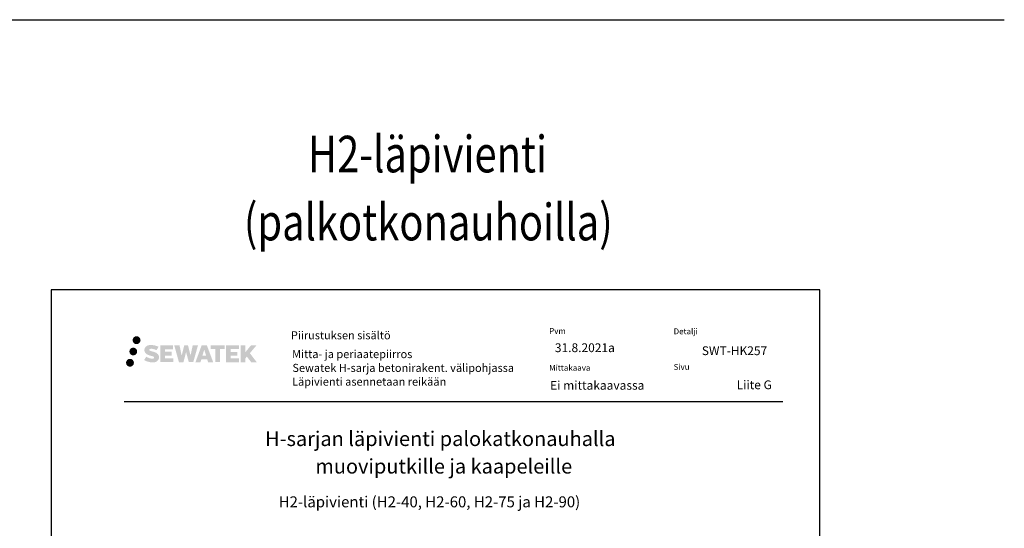
# Model space of a CAD drawing. Units: millimetres. Extents: x -8858 to 2595, y -18443 to -10105.
# Drawn here: x 135 to 1481, y -17210 to -16516 of the extents above; entities that cross this region are included whole.
import ezdxf

# ---------------------------------------------------------------- set-up
doc = ezdxf.new("R2010")
doc.units = ezdxf.units.MM
doc.header["$LTSCALE"] = 5
doc.header["$MEASUREMENT"] = 0
doc.layers.add('Sewatek', color=7, linetype='Continuous')
doc.styles.add('_Teksti 11', font='verdana.ttf', dxfattribs={"height": 11})
doc.styles.add('_Teksti 12', font='verdana.ttf', dxfattribs={"height": 12})
doc.styles.add('_Teksti 30', font='verdana.ttf', dxfattribs={"height": 30})
doc.styles.add('_Teksti 8', font='verdana.ttf', dxfattribs={"height": 8})
doc.styles.add('Teksti 50', font='simplex.shx', dxfattribs={"width": 0.8, "height": 50})

msp = doc.modelspace()

# ---------------------------------------------------------------- hatches: boundary and pattern name
at = {"layer": 'Sewatek', "ltscale": 0.5, "true_color": 0x002d72, "transparency": 33554687}
h = msp.add_hatch(color=166, dxfattribs=at)
h.dxf.hatch_style = 1
h.paths.add_polyline_path([(289.57967, -16953.40098, 1), (300.4162, -16953.40098, 1)])
at = {"layer": 'Sewatek', "ltscale": 0.5, "true_color": 0xda1884, "transparency": 33554687}
h = msp.add_hatch(color=222, dxfattribs=at)
h.dxf.hatch_style = 1
h.paths.add_polyline_path([(295.84226, -16968.86454, 1), (285.19443, -16968.86454, 1)])
at = {"layer": 'Sewatek', "ltscale": 0.5, "true_color": 0x002d72, "transparency": 33554687}
h = msp.add_hatch(color=166, dxfattribs=at)
h.dxf.hatch_style = 1
h.paths.add_polyline_path([(325.29694, -16974.26564), (324.37139, -16972.76333), (323.48412, -16971.90165), (322.64803, -16971.12529), (321.56006, -16970.5274), (320.51556, -16970.06508), (319.2827, -16969.58564), (316.75464, -16968.89321), (314.79084, -16968.34089), (313.1707, -16967.67811), (312.72885, -16967.22398), (312.54474, -16966.29118), (312.85158, -16965.80023), (313.6862, -16965.27246), (315.44135, -16965.04416), (317.89217, -16965.45263), (320.31157, -16966.20673), (322.3225, -16966.96083), (325.08857, -16962.3708), (323.38472, -16961.66327), (322.47504, -16961.33116), (321.15591, -16960.92894), (319.42772, -16960.5078), (317.00121, -16960.0901), (315.48497, -16959.95187), (313.89409, -16959.95187), (311.93492, -16960.20928), (310.18282, -16960.7058), (308.88547, -16961.42654), (307.8444, -16962.22737), (307.09162, -16962.94812), (306.5564, -16963.78829), (306.17221, -16964.53361), (305.80993, -16965.95125), (305.80993, -16967.68392), (305.99895, -16968.58175), (306.29806, -16969.61291), (307.0788, -16970.84474), (307.94628, -16971.67752), (309.00462, -16972.57971), (309.81384, -16973.05756), (311.13961, -16973.61892), (313.51642, -16974.45499), (316.03657, -16975.11189), (317.58926, -16975.60159), (318.2382, -16975.96551), (318.68594, -16976.30932), (319.01034, -16976.88046), (319.01034, -16977.40722), (318.89297, -16977.69074), (318.57359, -16978.05744), (317.86385, -16978.43597), (316.91753, -16978.63706), (315.62818, -16978.63706), (314.26784, -16978.36499), (312.58813, -16977.93915), (310.8611, -16977.31222), (309.44163, -16976.75625), (308.17593, -16976.05835), (305.31909, -16980.50886), (306.46163, -16981.184), (307.88462, -16981.8072), (309.54651, -16982.4408), (311.34934, -16982.95847), (312.90502, -16983.36498), (314.71087, -16983.65683), (315.98772, -16983.84836), (317.2281, -16983.84836), (318.51536, -16983.73415), (320.58196, -16983.28713), (321.8295, -16982.80828), (322.77461, -16982.26642), (323.5307, -16981.63634), (324.07257, -16981.05667), (324.67744, -16980.23758), (325.24161, -16979.31132), (325.5957, -16977.85073), (325.5957, -16975.93647)])
h.paths.add_polyline_path([(342.83506, -16969.23334), (333.93381, -16969.23334), (333.93381, -16965.66364), (344.94175, -16965.66364), (344.94175, -16960.28172), (327.5799, -16960.28172), (327.5799, -16983.40074), (345.10406, -16983.40074), (345.10406, -16978.15523), (333.9303, -16978.15523), (333.9303, -16974.49503), (342.83506, -16974.49503)])
h.paths.add_polyline_path([(353.66096, -16960.25553), (346.47631, -16960.25553), (352.91547, -16983.41624), (359.12534, -16983.41624), (362.66829, -16969.60114), (366.38364, -16983.40367), (372.50267, -16983.40367), (378.9873, -16960.33985), (371.77606, -16960.33985), (368.73763, -16974.32681), (365.21813, -16960.27358), (360.2542, -16960.27358), (356.6543, -16974.50554)])
h.paths.add_polyline_path([(391.06333, -16960.26435), (384.02967, -16960.26225), (375.50262, -16983.41541), (382.35984, -16983.41541), (383.49707, -16979.56288), (391.4876, -16979.56288), (392.69676, -16983.43869), (399.68756, -16983.43869)])
h.paths.add_polyline_path([(384.97153, -16974.67509), (387.49037, -16966.29264), (390.06675, -16974.67509)], flags=16)
h.paths.add_polyline_path([(449.82202, -16971.19554), (459.01331, -16960.27725), (451.50285, -16960.27725), (443.44508, -16970.11211), (443.44508, -16960.27774), (437.13712, -16960.27774), (437.13712, -16983.45818), (443.43813, -16983.45818), (443.43813, -16978.54624), (445.76018, -16975.86632), (451.64461, -16983.50957), (459.23315, -16983.50957)])
h.paths.add_polyline_path([(432.7544, -16969.30636), (423.80161, -16969.30636), (423.80161, -16965.62451), (434.8403, -16965.62451), (434.8403, -16960.2762), (417.41781, -16960.2762), (417.41781, -16983.46377), (434.98201, -16983.46377), (434.98201, -16978.11566), (423.80049, -16978.11566), (423.80049, -16974.5301), (432.7544, -16974.5301)])
h.paths.add_polyline_path([(409.01305, -16965.58858), (415.5202, -16965.58858), (415.5202, -16960.27279), (396.05345, -16960.27279), (396.05345, -16965.64546), (402.65816, -16965.64546), (402.65816, -16983.41261), (409.01305, -16983.41261)])
at = {"layer": 'Sewatek', "ltscale": 0.5, "true_color": 0x05c3de, "transparency": 33554687}
h = msp.add_hatch(color=132, dxfattribs=at)
h.dxf.hatch_style = 1
h.paths.add_polyline_path([(291.44506, -16984.22868, 1), (280.63987, -16984.22868, 1)])

# ---------------------------------------------------------------- linework, layer by layer
at = {"layer": 'Sewatek'}
for p, q in [((-8008.34953, -16515.77454, 2), (1480.65086, -16515.77454, 2)), ((1228.49517, -16884.5567, 1), (178.49517, -16884.5567, 1)), ((178.49517, -16884.5567, 1), (178.49517, -18369.5567, 1)), ((1228.49517, -18369.5567, 1), (1228.49517, -16884.5567, 1))]:
    msp.add_line(p, q, dxfattribs=at)
at = {"layer": 'Sewatek', "color": 166, "true_color": 0x002d72}
msp.add_line((278.14201, -17037.04414, 8), (1178.14201, -17037.04414, 8), dxfattribs=at)

# ---------------------------------------------------------------- texts
at = {"layer": 'Sewatek', "style": 'Teksti 50', "width": 0.8}
for s, p in [('H2-läpivienti', (529.2637, -16724.26298, 2)), ('(palkotkonauhoilla)', (441.64465, -16817.12012, 2))]:
    msp.add_text(s, height=50, dxfattribs=at).set_placement(p)
at = {"layer": 'Sewatek', "color": 166, "true_color": 0x002d72, "style": '_Teksti 8'}
for s, height, p in [('Pvm', 8, (858.78398, -16944.83233, 2)), ('Detalji', 8, (1028.82723, -16945.30027, 2)), ('Piirustuksen sisältö', 11, (505.89016, -16952.22203, 2)), ('Mittakaava', 8, (858.78398, -16995.19233, 2)), ('Sivu', 8, (1028.78317, -16993.89075, 2))]:
    msp.add_text(s, height=height, dxfattribs=at).set_placement(p)
at = {"layer": 'Sewatek'}
for s, height, style, p in [('Pvm', 8, '_Teksti 8', (858.8069, -16944.82313, 3)), ('31.8.2021a', 12, '_Teksti 12', (866.58107, -16969.68437, 3)), ('SWT-HK257', 12, '_Teksti 12', (1067.33468, -16973.7811, 1)), ('Mitta- ja periaatepiirros', 11, '_Teksti 11', (507.48342, -16977.87973, 4)), ('Sewatek H-sarja betonirakent. välipohjassa', 11, '_Teksti 11', (507.96742, -16996.70807, 4)), ('Mittakaava', 8, '_Teksti 8', (858.8069, -16995.18313, 3)), ('Läpivienti asennetaan reikään', 11, '_Teksti 11', (507.48342, -17015.5364, 4)), ('Ei mittakaavassa', 12, '_Teksti 12', (860.09213, -17021.02541, 3)), ('Liite G', 12, '_Teksti 12', (1114.90799, -17020.3445, 1)), ('H-sarjan läpivienti palokatkonauhalla', 20.001, '_Teksti 30', (470.65913, -17097.94518, 8)), ('muoviputkille ja kaapeleille', 20.001, '_Teksti 30', (539.29257, -17135.51323, 8)), ('H2-läpivienti (H2-40, H2-60, H2-75 ja H2-90)', 15.00075, '_Teksti 30', (489.17256, -17181.64053, 8))]:
    msp.add_text(s, height=height, dxfattribs=dict(at, style=style)).set_placement(p)

doc.saveas('drawing.dxf')
